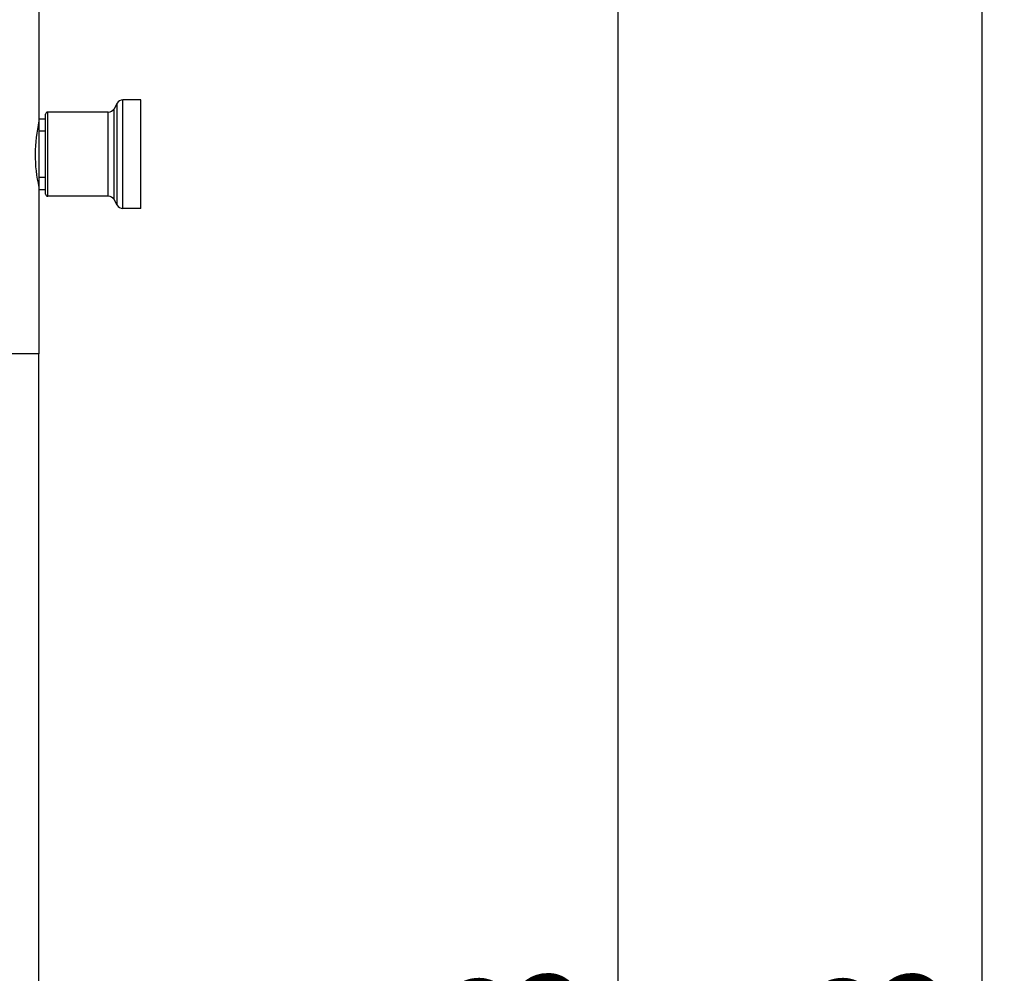
# Model space of a CAD drawing. Units: millimetres. Extents: x 317 to 2870, y 100 to 3487.
# Drawn here: x 1826 to 2270, y 2430 to 2860 of the extents above; entities that cross this region are included whole.
import ezdxf

# ---------------------------------------------------------------- set-up
doc = ezdxf.new("R2010")
doc.units = ezdxf.units.MM
doc.header["$LTSCALE"] = 10
doc.linetypes.add('SLD-Durchgehend', pattern=[0])
doc.layers.add('WEIß_0_18', color=7, linetype='SLD-Durchgehend')
doc.styles.add('SLDTEXTSTYLE0', font='GOTHIC.TTF', dxfattribs={"width": 0.913})
doc.dimstyles.new('SLDDIMSTYLE1', dxfattribs={"dimtxt": 60.854167, "dimasz": 33.02, "dimexe": 0, "dimexo": 0.0625, "dimgap": 15.213542, "dimtad": 1, "dimdec": 0, "dimrnd": 1e-09, "dimzin": 12, "dimdsep": 46, "dimtxsty": 'SLDTEXTSTYLE0', "dimsah": 1, "dimcen": 0.09, "dimadec": 0, "dimazin": 3, "dimtfac": 1, "dimtdec": 0, "dimtofl": 0, "dimtmove": 0, "dimatfit": 3, "dimfxl": 1, "dimfrac": 2, "dimtolj": 1, "dimtzin": 12, "dimarcsym": 0})

# ---------------------------------------------------------------- blocks, each defined once
blk = doc.blocks.new('_D_4')
at = {"layer": 'WEIß_0_18'}
for p, q in [((1844.29, 3349.03), (2269.7, 3349.03)), ((2259.7, 1373.37), (2259.7, 3349.03)), ((1910.29, 1373.37), (2269.7, 1373.37))]:
    blk.add_line(p, q, dxfattribs=at)
for points in [[(2259.7, 3349.03), (2252.5, 3316.01), (2266.9, 3316.01)], [(2259.7, 1373.37), (2266.9, 1406.39), (2252.5, 1406.39)]]:
    blk.add_solid(points, dxfattribs=at)
at = {"layer": 'WEIß_0_18', "insert": (2181.97, 2295.63), "char_height": 60.854, "attachment_point": 1, "rotation": 90, "style": 'SLDTEXTSTYLE0'}
blk.add_mtext('988', dxfattribs=at)
blk = doc.blocks.new('_D_5')
at = {"layer": 'WEIß_0_18'}
for p, q in [((1878.09, 2909.22), (2105.59, 2909.22)), ((2095.59, 1373.37), (2095.59, 2909.22)), ((1910.29, 1373.37), (2105.59, 1373.37))]:
    blk.add_line(p, q, dxfattribs=at)
for points in [[(2095.59, 2909.22), (2088.39, 2876.2), (2102.79, 2876.2)], [(2095.59, 1373.37), (2102.79, 1406.39), (2088.39, 1406.39)]]:
    blk.add_solid(points, dxfattribs=at)
at = {"layer": 'WEIß_0_18', "insert": (2017.85, 2295.63), "char_height": 60.854, "attachment_point": 1, "rotation": 90, "style": 'SLDTEXTSTYLE0'}
blk.add_mtext('768', dxfattribs=at)

msp = doc.modelspace()

# ---------------------------------------------------------------- linework, layer by layer
at = {"layer": 'WEIß_0_18', "linetype": 'SLD-Durchgehend'}
for p, q in [((1834.29, 2871.58), (1834.29, 2814.35)), ((1869.6, 2822.37), (1868.15, 2819.87)), ((1869.6, 2776.37), (1869.6, 2822.37)), ((1872.19, 2774.87), (1872.19, 2823.87)), ((1880.29, 2823.87), (1872.19, 2823.87)), ((1880.29, 2774.87), (1880.29, 2823.87)), ((1837.29, 2781.37), (1837.29, 2817.37)), ((1838.29, 2780.37), (1838.29, 2818.37)), ((1865.56, 2818.37), (1838.29, 2818.37)), ((1865.56, 2780.37), (1865.56, 2818.37)), ((1868.15, 2778.87), (1868.15, 2819.87)), ((1834.29, 2815.37), (1837.29, 2815.37)), ((1834.29, 2814.35), (1834.29, 2784.4)), ((1834.29, 2809.96), (1837.29, 2809.96)), ((1837.29, 2788.79), (1834.29, 2788.79)), ((1834.29, 2784.4), (1834.29, 2709.37)), ((1834.29, 2783.37), (1837.29, 2783.37)), ((1865.56, 2780.37), (1838.29, 2780.37)), ((1869.6, 2776.37), (1868.15, 2778.87)), ((1880.29, 2774.87), (1872.19, 2774.87)), ((1834.29, 2709.37), (1726.29, 2709.37)), ((1834.29, 1453.37), (1834.29, 2709.37))]:
    msp.add_line(p, q, dxfattribs=at)
for centre, radius, start, end in [((1872.19, 2820.87), 3, 90, 150), ((1838.29, 2817.37), 1, 90, 180), ((1865.56, 2821.37), 3, 270, 330), ((1838.29, 2781.37), 1, 180, 270), ((1865.56, 2777.37), 3, 30, 90), ((1872.19, 2777.87), 3, 210, 270)]:
    msp.add_arc(centre, radius, start, end, dxfattribs=at)
msp.add_open_spline([(1834.29, 2814.35), (1833.25, 2809.43), (1831.87, 2799.38), (1833.21, 2789.31), (1834.29, 2784.4)], degree=3, knots=[0, 0, 0, 0, 0.500026, 1, 1, 1, 1], dxfattribs=at)

# ---------------------------------------------------------------- dimensions: what is measured, and where the dimension line sits
at = {"layer": 'WEIß_0_18'}
for base, p2, text, picture, middle in [((2259.7, 3349.03), (1834.29, 3349.03), '988', '_D_4', (2259.7, 2363.08)), ((2095.59, 2909.22), (1868.09, 2909.22), '768', '_D_5', (2095.59, 2363.08))]:
    dim = msp.add_linear_dim(base=base, p1=(1900.29, 1373.37), p2=p2, angle=90, text=text, dimstyle='SLDDIMSTYLE1', dxfattribs=at)
    dim.commit()
    dim.dimension.update_dxf_attribs({"geometry": picture, "text_midpoint": middle, "dimtype": 160})

doc.saveas('drawing.dxf')
